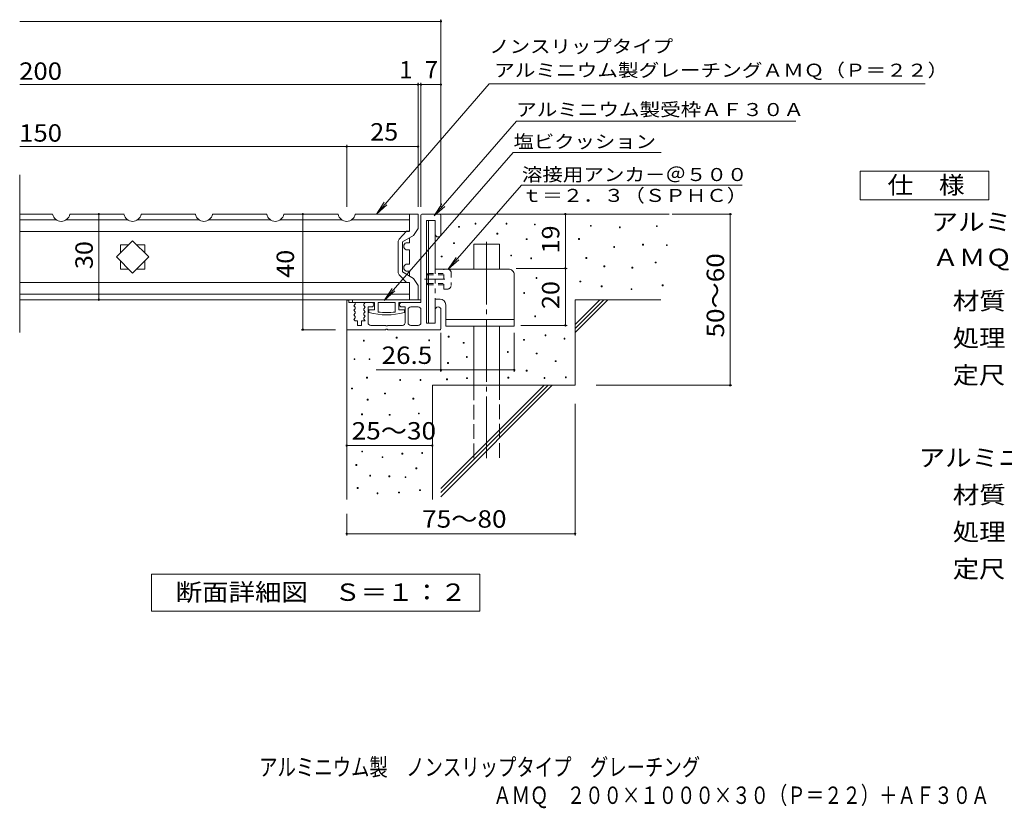
# Model space of a CAD drawing. Units: millimetres. Extents: x -1305 to 1407, y -1384 to 1213.
# Drawn here: x -1305 to 419, y -1384 to -2 of the extents above; entities that cross this region are included whole.
import ezdxf

# ---------------------------------------------------------------- set-up
doc = ezdxf.new("R2010")
doc.units = ezdxf.units.MM
doc.header["$LTSCALE"] = 10
for name, pattern in [('JWW_CENTER1', [6.773333, 4.233333, -0.846667, 0.846667, -0.846667]), ('JWW_CENTER2', [13.546667, 11.006667, -0.846667, 0.846667, -0.846667]), ('JWW_DASHED1', [1.693333, 0.846667, -0.846667]), ('JWW_DASHED3', [3.386667, 2.54, -0.846667])]:
    doc.linetypes.add(name, pattern=pattern)
for name, color, linetype in [('D-0', 7, 'Continuous'), ('D-1', 7, 'Continuous'), ('D-2', 7, 'Continuous'), ('D-3', 7, 'Continuous'), ('D-4', 7, 'Continuous'), ('D-5', 7, 'Continuous'), ('D-6', 7, 'Continuous'), ('D-9', 7, 'Continuous'), ('D-A', 7, 'Continuous'), ('F-4ﾚｲﾔ', 7, 'Continuous')]:
    doc.layers.add(name, color=color, linetype=linetype)
doc.styles.add('ＭＳ ゴシック', font='txt', dxfattribs={"height": 1})

msp = doc.modelspace()

# ---------------------------------------------------------------- linework, layer by layer
at = {"layer": 'D-0', "color": 7, "linetype": 'Continuous', "lineweight": 9}
for p, q in [((-507.8, -360.5), (-507.8, -359)), ((-507.8, -359), (-506.3, -359)), ((-506.3, -360.5), (-507.8, -360.5)), ((-506.3, -359), (-506.3, -360.5)), ((-453.5, -360.5), (-453.5, -359)), ((-453.5, -359), (-452, -359)), ((-452, -360.5), (-453.5, -360.5)), ((-452, -359), (-452, -360.5)), ((-404, -362.1), (-404, -360.6)), ((-404, -360.6), (-402.5, -360.6)), ((-402.5, -362.1), (-404, -362.1)), ((-402.5, -360.6), (-402.5, -362.1)), ((-536.9, -366.1), (-536.9, -364.6)), ((-536.9, -364.6), (-535.4, -364.6)), ((-535.4, -366.1), (-536.9, -366.1)), ((-535.4, -364.6), (-535.4, -366.1)), ((-469.5, -378.1), (-469.5, -376.6)), ((-469.5, -376.6), (-468, -376.6)), ((-468, -378.1), (-469.5, -378.1)), ((-468, -376.6), (-468, -378.1)), ((-305.9, -364.3), (-305.9, -362.8)), ((-305.9, -362.8), (-304.4, -362.8)), ((-304.4, -364.3), (-305.9, -364.3)), ((-304.4, -362.8), (-304.4, -364.3)), ((-255.1, -367), (-255.1, -365.5)), ((-255.1, -365.5), (-253.6, -365.5)), ((-253.6, -367), (-255.1, -367)), ((-253.6, -365.5), (-253.6, -367)), ((-190.2, -365), (-190.2, -363.5)), ((-190.2, -363.5), (-188.7, -363.5)), ((-188.7, -365), (-190.2, -365)), ((-188.7, -363.5), (-188.7, -365)), ((-545.4, -394.8), (-545.4, -393.3)), ((-545.4, -393.3), (-543.9, -393.3)), ((-543.9, -394.8), (-545.4, -394.8)), ((-543.9, -393.3), (-543.9, -394.8)), ((-418.3, -387.7), (-418.3, -386.2)), ((-418.3, -386.2), (-416.8, -386.2)), ((-416.8, -387.7), (-418.3, -387.7)), ((-416.8, -386.2), (-416.8, -387.7)), ((-326.7, -387.3), (-326.7, -385.8)), ((-326.7, -385.8), (-325.2, -385.8)), ((-325.2, -387.3), (-326.7, -387.3)), ((-325.2, -385.8), (-325.2, -387.3)), ((-214.5, -397.4), (-214.5, -395.9)), ((-214.5, -395.9), (-213, -395.9)), ((-213, -395.9), (-213, -397.4)), ((-265.1, -401.4), (-265.1, -399.9)), ((-265.1, -399.9), (-263.6, -399.9)), ((-263.6, -401.4), (-265.1, -401.4)), ((-263.6, -399.9), (-263.6, -401.4)), ((-213, -397.4), (-214.5, -397.4)), ((-172.7, -398.2), (-172.7, -396.7)), ((-172.7, -396.7), (-171.2, -396.7)), ((-171.2, -398.2), (-172.7, -398.2)), ((-171.2, -396.7), (-171.2, -398.2)), ((-567, -418), (-567, -416.5)), ((-567, -416.5), (-565.5, -416.5)), ((-565.5, -418), (-567, -418)), ((-565.5, -416.5), (-565.5, -418)), ((-445.5, -416.4), (-445.5, -414.9)), ((-445.5, -414.9), (-444, -414.9)), ((-444, -416.4), (-445.5, -416.4)), ((-444, -414.9), (-444, -416.4)), ((-410.3, -421.2), (-410.3, -419.7)), ((-410.3, -419.7), (-408.8, -419.7)), ((-408.8, -421.2), (-410.3, -421.2)), ((-408.8, -419.7), (-408.8, -421.2)), ((-313.6, -420.8), (-313.6, -419.3)), ((-313.6, -419.3), (-312.1, -419.3)), ((-312.1, -420.8), (-313.6, -420.8)), ((-312.1, -419.3), (-312.1, -420.8)), ((-192.2, -428.6), (-192.2, -427.1)), ((-192.2, -427.1), (-190.7, -427.1)), ((-190.7, -428.6), (-192.2, -428.6)), ((-190.7, -427.1), (-190.7, -428.6)), ((-282.2, -435.3), (-282.2, -433.8)), ((-282.2, -433.8), (-280.7, -433.8)), ((-280.7, -435.3), (-282.2, -435.3)), ((-280.7, -433.8), (-280.7, -435.3)), ((-233.2, -437.7), (-233.2, -436.2)), ((-233.2, -436.2), (-231.7, -436.2)), ((-231.7, -437.7), (-233.2, -437.7)), ((-231.7, -436.2), (-231.7, -437.7)), ((-401, -455.9), (-401, -454.4)), ((-401, -454.4), (-399.5, -454.4)), ((-399.5, -455.9), (-401, -455.9)), ((-399.5, -454.4), (-399.5, -455.9)), ((-324.3, -462), (-324.3, -460.5)), ((-324.3, -460.5), (-322.8, -460.5)), ((-322.8, -462), (-324.3, -462)), ((-322.8, -460.5), (-322.8, -462)), ((-422.5, -481.9), (-422.5, -480.4)), ((-422.5, -480.4), (-421, -480.4)), ((-421, -481.9), (-422.5, -481.9)), ((-421, -480.4), (-421, -481.9)), ((-286.9, -470.5), (-286.9, -469)), ((-286.9, -469), (-285.4, -469)), ((-285.4, -470.5), (-286.9, -470.5)), ((-285.4, -469), (-285.4, -470.5)), ((-234.7, -475.3), (-234.7, -473.8)), ((-234.7, -473.8), (-233.2, -473.8)), ((-233.2, -475.3), (-234.7, -475.3)), ((-233.2, -473.8), (-233.2, -475.3)), ((-180, -468.5), (-180, -467)), ((-180, -467), (-178.5, -467)), ((-178.5, -468.5), (-180, -468.5)), ((-178.5, -467), (-178.5, -468.5)), ((-403.3, -522.8), (-403.3, -521.3)), ((-403.3, -521.3), (-401.8, -521.3)), ((-401.8, -522.8), (-403.3, -522.8)), ((-401.8, -521.3), (-401.8, -522.8)), ((-703.3, -565.6), (-703.3, -564.1)), ((-703.3, -564.1), (-701.8, -564.1)), ((-701.8, -565.6), (-703.3, -565.6)), ((-701.8, -564.1), (-701.8, -565.6)), ((-645.9, -560.2), (-645.9, -558.7)), ((-645.9, -558.7), (-644.4, -558.7)), ((-644.4, -560.2), (-645.9, -560.2)), ((-644.4, -558.7), (-644.4, -560.2)), ((-589.1, -564.9), (-589.1, -563.4)), ((-589.1, -563.4), (-587.6, -563.4)), ((-587.6, -564.9), (-589.1, -564.9)), ((-587.6, -563.4), (-587.6, -564.9)), ((-555, -558.7), (-555, -557.2)), ((-555, -557.2), (-553.5, -557.2)), ((-553.5, -558.7), (-555, -558.7)), ((-553.5, -557.2), (-553.5, -558.7)), ((-528.5, -569.3), (-528.5, -567.8)), ((-528.5, -567.8), (-527, -567.8)), ((-527, -567.8), (-527, -569.3)), ((-423, -564.2), (-423, -562.7)), ((-423, -562.7), (-421.5, -562.7)), ((-421.5, -564.2), (-423, -564.2)), ((-421.5, -562.7), (-421.5, -564.2)), ((-385.3, -556.4), (-385.3, -554.9)), ((-385.3, -554.9), (-383.8, -554.9)), ((-383.8, -556.4), (-385.3, -556.4)), ((-383.8, -554.9), (-383.8, -556.4)), ((-351.9, -562.2), (-351.9, -560.7)), ((-351.9, -560.7), (-350.4, -560.7)), ((-350.4, -562.2), (-351.9, -562.2)), ((-350.4, -560.7), (-350.4, -562.2)), ((-527, -569.3), (-528.5, -569.3)), ((-451.2, -585.3), (-451.2, -583.8)), ((-451.2, -583.8), (-449.7, -583.8)), ((-449.7, -585.3), (-451.2, -585.3)), ((-449.7, -583.8), (-449.7, -585.3)), ((-719.7, -598.1), (-719.7, -596.6)), ((-719.7, -596.6), (-718.2, -596.6)), ((-718.2, -598.1), (-719.7, -598.1)), ((-718.2, -596.6), (-718.2, -598.1)), ((-693.5, -597.9), (-693.5, -596.4)), ((-693.5, -596.4), (-692, -596.4)), ((-692, -597.9), (-693.5, -597.9)), ((-692, -596.4), (-692, -597.9)), ((-555.9, -604.6), (-555.9, -603.1)), ((-555.9, -603.1), (-554.4, -603.1)), ((-554.4, -603.1), (-554.4, -604.6)), ((-523, -594.1), (-523, -592.6)), ((-523, -592.6), (-521.5, -592.6)), ((-521.5, -594.1), (-523, -594.1)), ((-521.5, -592.6), (-521.5, -594.1)), ((-400.6, -588), (-400.6, -586.5)), ((-400.6, -586.5), (-399.1, -586.5)), ((-399.1, -588), (-400.6, -588)), ((-399.1, -586.5), (-399.1, -588)), ((-367.6, -601.4), (-367.6, -599.9)), ((-367.6, -599.9), (-366.1, -599.9)), ((-366.1, -601.4), (-367.6, -601.4)), ((-366.1, -599.9), (-366.1, -601.4)), ((-554.4, -604.6), (-555.9, -604.6)), ((-418.1, -618.2), (-418.1, -616.7)), ((-418.1, -616.7), (-416.6, -616.7)), ((-416.6, -618.2), (-418.1, -618.2)), ((-416.6, -616.7), (-416.6, -618.2)), ((-697.8, -630.5), (-697.8, -629)), ((-697.8, -629), (-696.3, -629)), ((-696.3, -630.5), (-697.8, -630.5)), ((-696.3, -629), (-696.3, -630.5)), ((-639.8, -634.5), (-639.8, -633)), ((-639.8, -633), (-638.3, -633)), ((-638.3, -634.5), (-639.8, -634.5)), ((-638.3, -633), (-638.3, -634.5)), ((-604.3, -634.6), (-604.3, -633.1)), ((-604.3, -633.1), (-602.8, -633.1)), ((-602.8, -634.6), (-604.3, -634.6)), ((-602.8, -633.1), (-602.8, -634.6)), ((-557.6, -633.3), (-557.6, -631.8)), ((-557.6, -631.8), (-556.1, -631.8)), ((-556.1, -633.3), (-557.6, -633.3)), ((-556.1, -631.8), (-556.1, -633.3)), ((-522.6, -631.2), (-522.6, -629.7)), ((-522.6, -629.7), (-521.1, -629.7)), ((-521.1, -631.2), (-522.6, -631.2)), ((-521.1, -629.7), (-521.1, -631.2)), ((-450.3, -630.3), (-450.3, -628.8)), ((-450.3, -628.8), (-448.8, -628.8)), ((-448.8, -630.3), (-450.3, -630.3)), ((-448.8, -628.8), (-448.8, -630.3)), ((-387.1, -631.1), (-387.1, -629.6)), ((-387.1, -629.6), (-385.6, -629.6)), ((-385.6, -631.1), (-387.1, -631.1)), ((-385.6, -629.6), (-385.6, -631.1)), ((-349.6, -630), (-349.6, -628.5)), ((-349.6, -628.5), (-348.1, -628.5)), ((-348.1, -630), (-349.6, -630)), ((-348.1, -628.5), (-348.1, -630)), ((-724, -649.5), (-724, -648)), ((-724, -648), (-722.5, -648)), ((-722.5, -649.5), (-724, -649.5)), ((-722.5, -648), (-722.5, -649.5)), ((-696.8, -669), (-696.8, -667.5)), ((-696.8, -667.5), (-695.3, -667.5)), ((-695.3, -669), (-696.8, -669)), ((-695.3, -667.5), (-695.3, -669)), ((-666.2, -658.2), (-666.2, -656.7)), ((-666.2, -656.7), (-664.7, -656.7)), ((-664.7, -658.2), (-666.2, -658.2)), ((-664.7, -656.7), (-664.7, -658.2)), ((-616.8, -667.2), (-616.8, -665.7)), ((-616.8, -665.7), (-615.3, -665.7)), ((-615.3, -667.2), (-616.8, -667.2)), ((-615.3, -665.7), (-615.3, -667.2)), ((-706.7, -694.7), (-706.7, -693.2)), ((-706.7, -693.2), (-705.2, -693.2)), ((-705.2, -694.7), (-706.7, -694.7)), ((-705.2, -693.2), (-705.2, -694.7)), ((-658.3, -695.7), (-658.3, -694.2)), ((-658.3, -694.2), (-656.8, -694.2)), ((-656.8, -695.7), (-658.3, -695.7)), ((-656.8, -694.2), (-656.8, -695.7)), ((-607.1, -693.3), (-607.1, -691.8)), ((-607.1, -691.8), (-605.6, -691.8)), ((-605.6, -693.3), (-607.1, -693.3)), ((-605.6, -691.8), (-605.6, -693.3)), ((-706.3, -759.8), (-706.3, -758.3)), ((-706.3, -758.3), (-704.8, -758.3)), ((-704.8, -758.3), (-704.8, -759.8)), ((-704.8, -759.8), (-706.3, -759.8)), ((-670.7, -769.7), (-670.7, -768.2)), ((-670.7, -768.2), (-669.2, -768.2)), ((-669.2, -769.7), (-670.7, -769.7)), ((-669.2, -768.2), (-669.2, -769.7)), ((-635.9, -763.5), (-635.9, -762)), ((-635.9, -762), (-634.4, -762)), ((-634.4, -763.5), (-635.9, -763.5)), ((-634.4, -762), (-634.4, -763.5)), ((-601.2, -762.6), (-601.2, -761.1)), ((-601.2, -761.1), (-599.7, -761.1)), ((-599.7, -762.6), (-601.2, -762.6)), ((-599.7, -761.1), (-599.7, -762.6)), ((-716.4, -783.5), (-716.4, -782)), ((-716.4, -782), (-714.9, -782)), ((-714.9, -783.5), (-716.4, -783.5)), ((-714.9, -782), (-714.9, -783.5)), ((-611.5, -789.4), (-611.5, -787.9)), ((-611.5, -787.9), (-610, -787.9)), ((-610, -789.4), (-611.5, -789.4)), ((-610, -787.9), (-610, -789.4)), ((-692.3, -802.1), (-692.3, -800.6)), ((-692.3, -800.6), (-690.8, -800.6)), ((-690.8, -802.1), (-692.3, -802.1)), ((-690.8, -800.6), (-690.8, -802.1)), ((-658.9, -803.3), (-658.9, -801.8)), ((-658.9, -801.8), (-657.4, -801.8)), ((-657.4, -803.3), (-658.9, -803.3)), ((-657.4, -801.8), (-657.4, -803.3)), ((-630.4, -804.9), (-630.4, -803.4)), ((-630.4, -803.4), (-628.9, -803.4)), ((-628.9, -804.9), (-630.4, -804.9)), ((-628.9, -803.4), (-628.9, -804.9)), ((-714.2, -823.8), (-714.2, -822.3)), ((-714.2, -822.3), (-712.7, -822.3)), ((-712.7, -823.8), (-714.2, -823.8)), ((-712.7, -822.3), (-712.7, -823.8)), ((-605.2, -827.7), (-605.2, -826.2)), ((-605.2, -826.2), (-603.7, -826.2)), ((-603.7, -827.7), (-605.2, -827.7)), ((-603.7, -826.2), (-603.7, -827.7)), ((-679.5, -833.1), (-679.5, -831.6)), ((-679.5, -831.6), (-678, -831.6)), ((-678, -833.1), (-679.5, -833.1)), ((-678, -831.6), (-678, -833.1)), ((-641.8, -831.6), (-641.8, -830.1)), ((-641.8, -830.1), (-640.3, -830.1)), ((-640.3, -831.6), (-641.8, -831.6)), ((-640.3, -830.1), (-640.3, -831.6))]:
    msp.add_line(p, q, dxfattribs=at)
at = {"layer": 'D-1', "color": 2, "linetype": 'Continuous', "lineweight": 9}
for p, q in [((-602.7, -344.6), (-602.7, -498.1)), ((-601.2, -343.1), (-569.2, -343.1)), ((-567.7, -344.6), (-567.7, -378.1)), ((-577.7, -354.4), (-592.7, -354.4)), ((-592.7, -354.4), (-592.7, -534.4)), ((-577.7, -354.4), (-577.7, -378.1)), ((-732.7, -494.1), (-728.7, -494.1)), ((-732.7, -494.1), (-732.7, -544.1)), ((-728.7, -494.1), (-728.7, -498.1)), ((-719.2, -498.1), (-728.7, -498.1)), ((-717.7, -499.6), (-717.7, -500.9)), ((-700.2, -498.1), (-702.7, -500.9)), ((-689, -498.1), (-700.2, -498.1)), ((-602.7, -498.1), (-636.5, -498.1)), ((-717.7, -500.9), (-720.2, -503.6)), ((-720.2, -503.6), (-717.7, -506.4)), ((-717.7, -508.9), (-720.2, -511.6)), ((-720.2, -511.6), (-717.7, -514.4)), ((-717.7, -516.9), (-720.2, -519.6)), ((-717.7, -506.4), (-717.7, -508.9)), ((-717.7, -514.4), (-717.7, -516.9)), ((-702.7, -500.9), (-702.7, -503.4)), ((-702.7, -503.4), (-700.2, -506.1)), ((-700.2, -506.1), (-702.7, -508.9)), ((-702.7, -508.9), (-702.7, -511.4)), ((-702.7, -511.4), (-700.2, -514.1)), ((-700.2, -514.1), (-702.7, -516.9)), ((-702.7, -516.9), (-702.7, -519.4)), ((-689, -505.6), (-695.2, -505.6)), ((-695.2, -533.1), (-695.2, -505.6)), ((-630.2, -505.6), (-636.5, -505.6)), ((-630.2, -533.1), (-630.2, -505.6)), ((-625.2, -510.6), (-625.2, -533.1)), ((-620.2, -505.6), (-607.7, -505.6)), ((-602.7, -510.6), (-602.7, -533.1)), ((-577.7, -510.6), (-577.7, -534.4)), ((-567.7, -544.1), (-567.7, -510.6)), ((-720.2, -519.6), (-717.7, -522.4)), ((-717.7, -524.9), (-720.2, -527.6)), ((-720.2, -527.6), (-718, -530.1)), ((-714, -530.1), (-718, -530.1)), ((-717.7, -522.4), (-717.7, -524.9)), ((-714, -530.1), (-714, -538.1)), ((-700.2, -530.1), (-706.5, -530.1)), ((-706.5, -530.1), (-706.5, -538.1)), ((-702.7, -519.4), (-700.2, -522.1)), ((-700.2, -522.1), (-702.7, -524.9)), ((-702.7, -524.9), (-702.7, -527.4)), ((-702.7, -527.4), (-700.2, -530.1)), ((-577.7, -534.4), (-592.7, -534.4)), ((-731.2, -545.6), (-664.2, -545.6)), ((-714, -538.1), (-706.5, -538.1)), ((-690.2, -538.1), (-664.2, -538.1)), ((-664.2, -538.1), (-664.2, -539.1)), ((-664.2, -539.1), (-661.2, -539.1)), ((-661.2, -544.6), (-664.2, -544.6)), ((-664.2, -544.6), (-664.2, -545.6)), ((-661.2, -538.1), (-661.2, -539.1)), ((-635.2, -538.1), (-661.2, -538.1)), ((-661.2, -544.6), (-661.2, -545.6)), ((-569.2, -545.6), (-661.2, -545.6)), ((-620.2, -538.1), (-607.7, -538.1))]:
    msp.add_line(p, q, dxfattribs=at)
for centre, radius, start, end in [((-601.2, -344.6), 1.5, 90, 180), ((-569.2, -344.6), 1.5, 0, 90), ((-572.7, -378.1), 5, 180, 0), ((-719.2, -499.6), 1.5, 0, 90), ((-689, -501.9), 3.75, 270, 90), ((-636.5, -501.9), 3.75, 90, 270), ((-620.2, -510.6), 5, 90, 180), ((-607.7, -510.6), 5, 0, 90), ((-572.7, -510.6), 5, 0, 180), ((-690.2, -533.1), 5, 180, 270), ((-635.2, -533.1), 5, 270, 0), ((-620.2, -533.1), 5, 180, 270), ((-607.7, -533.1), 5, 270, 0), ((-731.2, -544.1), 1.5, 180, 270), ((-569.2, -544.1), 1.5, 270, 0)]:
    msp.add_arc(centre, radius, start, end, dxfattribs=at)
at = {"layer": 'D-2', "color": 3, "linetype": 'Continuous', "lineweight": 9}
for p, q in [((-1305.4, -550.8), (-1305.4, -274.2)), ((-1247.7, -343.1), (-1305.4, -343.1)), ((-1122.7, -343.1), (-1217.7, -343.1)), ((-997.7, -343.1), (-1092.7, -343.1)), ((-872.7, -343.1), (-967.7, -343.1)), ((-747.7, -343.1), (-842.7, -343.1)), ((-622.7, -343.1), (-717.7, -343.1)), ((-622.7, -343.1), (-622.7, -373.1)), ((-1305.4, -353.1), (-1241.1, -353.1)), ((-1224.4, -353.1), (-1116.1, -353.1)), ((-1099.4, -353.1), (-991.1, -353.1)), ((-974.4, -353.1), (-866.1, -353.1)), ((-849.4, -353.1), (-741.1, -353.1)), ((-724.4, -353.1), (-622.7, -353.1)), ((-622.7, -373.4), (-1305.4, -373.4)), ((-628.7, -393.1), (-622.7, -393.1)), ((-622.7, -384.7), (-622.7, -393.1)), ((-1129, -411.1), (-1129, -396.9)), ((-1129, -396.9), (-1114.8, -396.9)), ((-1100.7, -396.9), (-1086.5, -396.9)), ((-1086.5, -396.9), (-1086.5, -411.1)), ((-628.7, -405.6), (-622.7, -405.6)), ((-622.7, -405.6), (-622.7, -430.6)), ((-1129, -439.4), (-1129, -425.1)), ((-1086.5, -425.1), (-1086.5, -439.4)), ((-628.7, -430.6), (-622.7, -430.6)), ((-1114.8, -439.4), (-1129, -439.4)), ((-1086.5, -439.4), (-1100.7, -439.4)), ((-628.7, -443.1), (-622.7, -443.1)), ((-622.7, -443.1), (-622.7, -451.6)), ((-622.7, -462.9), (-1305.4, -462.9)), ((-622.7, -463.1), (-622.7, -493.1)), ((-1305.4, -483.1), (-622.7, -483.1)), ((-622.7, -493.1), (-1305.4, -493.1))]:
    msp.add_line(p, q, dxfattribs=at)
for centre, radius, start, end in [((-1232.7, -340.4), 15.3, 190.389, 349.6107), ((-1107.7, -340.4), 15.3, 190.389, 349.6107), ((-982.7, -340.4), 15.3, 190.389, 349.6107), ((-857.7, -340.4), 15.3, 190.389, 349.6107), ((-732.7, -340.4), 15.3, 190.389, 349.6107), ((-625.7, -399.4), 6.94, 115.6867, 244.3144), ((-625.7, -436.9), 6.94, 115.6856, 244.3133)]:
    msp.add_arc(centre, radius, start, end, dxfattribs=at)
at = {"layer": 'D-3', "color": 2, "linetype": 'Continuous', "lineweight": 9}
for p, q in [((-607.7, -343.1), (-622.7, -343.1)), ((-622.7, -343.1), (-622.7, -373.1)), ((-607.7, -368.1), (-607.7, -343.1)), ((-640.7, -386.7), (-627.7, -373.1)), ((-622.7, -373.1), (-627.7, -373.1)), ((-607.7, -368.1), (-615.6, -380.5)), ((-642.7, -444.3), (-642.7, -391.9)), ((-635.2, -391.9), (-615.6, -380.5)), ((-635.2, -444.3), (-635.2, -391.9)), ((-635.2, -444.3), (-615.6, -455.7)), ((-640.7, -449.5), (-627.7, -463.1)), ((-622.7, -463.1), (-627.7, -463.1)), ((-622.7, -493.1), (-622.7, -463.1)), ((-607.7, -468.1), (-615.6, -455.7)), ((-607.7, -468.1), (-607.7, -493.1)), ((-607.7, -493.1), (-622.7, -493.1))]:
    msp.add_line(p, q, dxfattribs=at)
for centre, start, end in [((-635.2, -391.9), 136.4337, 180), ((-635.2, -444.3), 180, 223.5665)]:
    msp.add_arc(centre, 7.5, start, end, dxfattribs=at)
at = {"layer": 'D-4', "color": 7, "linetype": 'Continuous', "lineweight": 9}
for p, q in [((-1305.4, -5.2), (-567.7, -5.2)), ((-567.7, -330.2), (-567.7, -2.2)), ((-1305.4, -115.9), (-567.7, -115.9)), ((-607.7, -330.2), (-607.7, -112.9)), ((-602.7, -330.2), (-602.7, -112.9)), ((-732.7, -330.2), (-732.7, -221.7)), ((-1305.4, -224.7), (-732.7, -224.7)), ((-732.7, -224.7), (-607.7, -224.7)), ((-1166.8, -493.1), (-1166.8, -343.1)), ((-752.1, -343.1), (-812.4, -343.1)), ((-809.4, -545.6), (-809.4, -343.1)), ((-349.7, -438.1), (-349.7, -343.1)), ((-162.4, -343.1), (-58.1, -343.1)), ((-61.1, -643.1), (-61.1, -343.1)), ((-436.1, -438.1), (-346.7, -438.1)), ((-349.7, -538.1), (-349.7, -438.1)), ((-752.1, -545.6), (-812.4, -545.6)), ((-567.7, -550.9), (-567.7, -619.2)), ((-439.2, -550.9), (-439.2, -619.2)), ((-427.6, -538.1), (-346.7, -538.1)), ((-681.1, -616.2), (-439.2, -616.2)), ((-295.6, -643.1), (-58.1, -643.1)), ((-332.7, -675.8), (-332.7, -906.2)), ((-732.7, -748.7), (-582.7, -748.7)), ((-732.7, -868.1), (-732.7, -906.2)), ((-732.7, -903.2), (-332.7, -903.2))]:
    msp.add_line(p, q, dxfattribs=at)
at = {"layer": 'D-4', "color": 7, "linetype": 'Continuous', "lineweight": 9, "const_width": 2}
for points in [[(-566.7, -5.2, 0.414214), (-567.7, -4.2, 0.414214), (-568.7, -5.2, 0.414214), (-567.7, -6.2, 0.414214)], [(-606.7, -115.9, 0.414214), (-607.7, -114.9, 0.414214), (-608.7, -115.9, 0.414214), (-607.7, -116.9, 0.414214)], [(-601.7, -115.9, 0.414214), (-602.7, -114.9, 0.414214), (-603.7, -115.9, 0.414214), (-602.7, -116.9, 0.414214)], [(-566.7, -115.9, 0.414214), (-567.7, -114.9, 0.414214), (-568.7, -115.9, 0.414214), (-567.7, -116.9, 0.414214)], [(-731.7, -224.7, 0.414214), (-732.7, -223.7, 0.414214), (-733.7, -224.7, 0.414214), (-732.7, -225.7, 0.414214)], [(-606.7, -224.7, 0.414214), (-607.7, -223.7, 0.414214), (-608.7, -224.7, 0.414214), (-607.7, -225.7, 0.414214)], [(-1165.8, -343.1, 0.414214), (-1166.8, -342.1, 0.414214), (-1167.8, -343.1, 0.414214), (-1166.8, -344.1, 0.414214)], [(-808.4, -343.1, 0.414214), (-809.4, -342.1, 0.414214), (-810.4, -343.1, 0.414214), (-809.4, -344.1, 0.414214)], [(-348.7, -343.1, 0.414214), (-349.7, -342.1, 0.414214), (-350.7, -343.1, 0.414214), (-349.7, -344.1, 0.414214)], [(-60.1, -343.1, 0.414214), (-61.1, -342.1, 0.414214), (-62.1, -343.1, 0.414214), (-61.1, -344.1, 0.414214)], [(-348.7, -438.1, 0.414214), (-349.7, -437.1, 0.414214), (-350.7, -438.1, 0.414214), (-349.7, -439.1, 0.414214)], [(-1165.8, -493.1, 0.414214), (-1166.8, -492.1, 0.414214), (-1167.8, -493.1, 0.414214), (-1166.8, -494.1, 0.414214)], [(-808.4, -545.6, 0.414214), (-809.4, -544.6, 0.414214), (-810.4, -545.6, 0.414214), (-809.4, -546.6, 0.414214)], [(-348.7, -538.1, 0.414214), (-349.7, -537.1, 0.414214), (-350.7, -538.1, 0.414214), (-349.7, -539.1, 0.414214)], [(-566.7, -616.2, 0.414214), (-567.7, -615.2, 0.414214), (-568.7, -616.2, 0.414214), (-567.7, -617.2, 0.414214)], [(-438.2, -616.2, 0.414214), (-439.2, -615.2, 0.414214), (-440.2, -616.2, 0.414214), (-439.2, -617.2, 0.414214)], [(-60.1, -643.1, 0.414214), (-61.1, -642.1, 0.414214), (-62.1, -643.1, 0.414214), (-61.1, -644.1, 0.414214)], [(-731.7, -748.7, 0.414214), (-732.7, -747.7, 0.414214), (-733.7, -748.7, 0.414214), (-732.7, -749.7, 0.414214)], [(-581.7, -748.7, 0.414214), (-582.7, -747.7, 0.414214), (-583.7, -748.7, 0.414214), (-582.7, -749.7, 0.414214)], [(-731.7, -903.2, 0.414214), (-732.7, -902.2, 0.414214), (-733.7, -903.2, 0.414214), (-732.7, -904.2, 0.414214)], [(-331.7, -903.2, 0.414214), (-332.7, -902.2, 0.414214), (-333.7, -903.2, 0.414214), (-332.7, -904.2, 0.414214)]]:
    msp.add_lwpolyline(points, format="xyb", close=True, dxfattribs=at)
at = {"layer": 'D-5', "color": 7, "linetype": 'Continuous', "lineweight": 9}
for p, q in [((-483.2, -114.4), (-680.7, -343.1)), ((-483.2, -114.4), (280.5, -114.4)), ((-435.5, -180.2), (-579.7, -345.9)), ((-435.5, -180.2), (53.9, -180.2)), ((-441.3, -235.1), (-666.9, -494.2)), ((-441.3, -235.1), (-181.9, -235.1)), ((-555, -439.7), (-426.6, -292.2)), ((-426.6, -292.2), (-39.9, -292.2)), ((-680.7, -343.1), (-667, -322.2)), ((-680.7, -343.1), (-662.1, -326.5)), ((-579.7, -345.9), (-565.9, -325.1)), ((-579.7, -345.9), (-561, -329.4)), ((-555, -439.7), (-541.2, -418.9)), ((-555, -439.7), (-536.3, -423.1)), ((-666.9, -494.2), (-653.1, -473.4)), ((-666.9, -494.2), (-648.1, -477.7))]:
    msp.add_line(p, q, dxfattribs=at)
at = {"layer": 'D-5', "color": 2, "linetype": 'Continuous', "lineweight": 9}
for p, q in [((166.9, -268), (391.9, -268)), ((166.9, -318), (166.9, -268)), ((391.9, -268), (391.9, -318)), ((391.9, -318), (166.9, -318)), ((-1074.7, -1039.1), (-1074.7, -974.1)), ((-1074.7, -974.1), (-499.7, -974.1)), ((-499.7, -974.1), (-499.7, -1039.1)), ((-499.7, -1039.1), (-1074.7, -1039.1))]:
    msp.add_line(p, q, dxfattribs=at)
at = {"layer": 'D-6', "color": 6, "linetype": 'Continuous', "lineweight": 9}
for p, q in [((-569.2, -343.1), (-167.7, -343.1)), ((-1136, -418.1), (-1107.7, -389.8)), ((-1107.7, -389.8), (-1079.5, -418.1)), ((-510.2, -395.6), (-465.2, -395.6)), ((-510.2, -439.4), (-510.2, -395.6)), ((-465.2, -439.4), (-465.2, -395.6)), ((-1107.7, -446.4), (-1136, -418.1)), ((-1079.5, -418.1), (-1107.7, -446.4)), ((-182.7, -493.1), (-332.7, -493.1)), ((-289.6, -493.1), (-332.7, -536.3)), ((-282.5, -493.1), (-332.7, -543.4)), ((-275.4, -493.1), (-332.7, -550.4)), ((-332.7, -493.1), (-332.7, -643.1)), ((-732.7, -543.1), (-732.7, -843.1)), ((-510.2, -643.1), (-510.2, -539.4)), ((-465.2, -643.1), (-465.2, -539.4)), ((-582.7, -643.1), (-582.7, -843.1)), ((-582.7, -643.1), (-332.7, -643.1)), ((-567.7, -838.3), (-372.6, -643.1)), ((-567.7, -824.1), (-386.7, -643.1)), ((-567.7, -831.2), (-379.7, -643.1))]:
    msp.add_line(p, q, dxfattribs=at)
at = {"layer": 'D-6', "color": 6, "linetype": 'JWW_CENTER2', "lineweight": 9}
msp.add_line((-487.7, -391.5), (-487.7, -770.6), dxfattribs=at)
at = {"layer": 'D-6', "color": 6, "linetype": 'JWW_DASHED3', "lineweight": 9}
for p, q in [((-510.2, -770.6), (-510.2, -643.1)), ((-465.2, -643.1), (-465.2, -770.6))]:
    msp.add_line(p, q, dxfattribs=at)
at = {"layer": 'D-9', "color": 4, "linetype": 'Continuous', "lineweight": 9}
for p, q in [((-722.7, -493.1), (-722.7, -498.1)), ((-602.7, -493.1), (-722.7, -493.1)), ((-684, -498.1), (-722.7, -498.1)), ((-684, -498.1), (-684, -510.6)), ((-647.7, -498.1), (-677.7, -498.1)), ((-677.7, -498.1), (-677.7, -514.7)), ((-647.7, -498.1), (-647.7, -514.7)), ((-602.7, -498.1), (-641.5, -498.1)), ((-641.5, -498.1), (-641.5, -510.6)), ((-602.7, -493.1), (-602.7, -498.1)), ((-684, -510.6), (-693.7, -510.6)), ((-693.7, -510.6), (-693.7, -515.6)), ((-631.7, -510.6), (-641.5, -510.6)), ((-631.7, -510.6), (-631.7, -515.6))]:
    msp.add_line(p, q, dxfattribs=at)
for radius, start, end in [(122.1, 255.2952, 284.7048), (118.1, 262.7046, 277.2954)]:
    msp.add_arc((-662.7, -397.5), radius, start, end, dxfattribs=at)
at = {"layer": 'D-A', "color": 3, "linetype": 'Continuous', "lineweight": 9}
for p, q in [((-589.2, -534.4), (-589.2, -354.4)), ((-589.2, -354.4), (-577.7, -354.4)), ((-577.7, -354.4), (-577.7, -439.4)), ((-592.7, -449.4), (-590.2, -446.9)), ((-590.2, -466.9), (-590.2, -446.9)), ((-589.2, -446.9), (-590.2, -446.9)), ((-449.2, -439.4), (-577.7, -439.4)), ((-562.7, -439.4), (-556.2, -439.4)), ((-592.7, -449.4), (-592.7, -464.4)), ((-589.2, -449.4), (-592.7, -449.4)), ((-589.2, -464.4), (-592.7, -464.4)), ((-592.7, -464.4), (-590.2, -466.9)), ((-439.2, -449.4), (-439.2, -539.4)), ((-589.2, -466.9), (-590.2, -466.9)), ((-577.7, -491.9), (-569.2, -491.9)), ((-577.7, -491.9), (-577.7, -534.4)), ((-559.2, -501.9), (-559.2, -539.4)), ((-589.2, -534.4), (-577.7, -534.4)), ((-559.2, -527.9), (-439.2, -527.9)), ((-559.2, -539.4), (-439.2, -539.4))]:
    msp.add_line(p, q, dxfattribs=at)
at = {"layer": 'D-A', "color": 3, "linetype": 'JWW_DASHED1', "lineweight": 9}
for p, q in [((-589.2, -446.9), (-562.7, -446.9)), ((-577.7, -439.4), (-577.7, -491.9)), ((-562.7, -474.4), (-562.7, -439.4)), ((-549.7, -445.9), (-549.7, -467.9)), ((-589.2, -449.4), (-562.7, -449.4)), ((-589.2, -464.4), (-562.7, -464.4)), ((-589.2, -466.9), (-562.7, -466.9)), ((-556.2, -474.4), (-562.7, -474.4))]:
    msp.add_line(p, q, dxfattribs=at)
at = {"layer": 'D-A', "color": 3, "linetype": 'JWW_CENTER1', "lineweight": 9}
msp.add_line((-596.3, -456.9), (-560.6, -456.9), dxfattribs=at)
at = {"layer": 'D-A', "color": 3, "linetype": 'JWW_DASHED1', "lineweight": 9}
for centre, start, end in [((-556.2, -445.9), 1.3474, 90.0007), ((-556.2, -467.9), 269.9973, 0.0081)]:
    msp.add_arc(centre, 6.5, start, end, dxfattribs=at)
at = {"layer": 'D-A', "color": 3, "linetype": 'Continuous', "lineweight": 9}
for centre, start, end in [((-449.2, -449.4), 0, 92.1598), ((-569.2, -501.9), 359.9991, 89.9978)]:
    msp.add_arc(centre, 10, start, end, dxfattribs=at)

# ---------------------------------------------------------------- texts
at = {"layer": 'D-4', "color": 2, "linetype": 'Continuous', "lineweight": 9, "style": 'ＭＳ ゴシック'}
for s, width, p in [('200', 1.083333, (-1306.3, -107.6)), ('150', 1.083333, (-1306.3, -216)), ('25', 1.0625, (-691.5, -214.1)), ('ＡＭＱ\u3000２００×１０００×３０（Ｐ＝２２）', 1.119048, (293, -434.2)), ('25～30', 1.104167, (-724, -738.1)), ('75～80', 1.104167, (-600.6, -892.6))]:
    msp.add_text(s, height=30.48, dxfattribs=dict(at, width=width)).set_placement(p)
for s, p in [('1', (-640.7, -105.3)), ('7', (-595.9, -105.3))]:
    msp.add_text(s, height=30.5, dxfattribs=at).set_placement(p)
for s, rotation, width, p in [('19', 90, 1.0625, (-360.3, -411.9)), ('30', 90, 1.0625, (-1177.4, -439.4)), ('40', 90, 1.0625, (-825, -454.6)), ('50～60', 90, 1.104167, (-71.7, -559.4)), ('20', 90, 1.0625, (-360.3, -509.4)), ('26.5', 0.0003, 1.09375, (-671.4, -605.6))]:
    msp.add_text(s, height=30.48, rotation=rotation, dxfattribs=dict(at, width=width)).set_placement(p)
at = {"layer": 'D-5', "color": 7, "linetype": 'Continuous', "lineweight": 9, "style": 'ＭＳ ゴシック'}
for s, rotation, width, p in [('ノンスリップタイプ', 359.9999, 1.148148, (-483.2, -60.5)), ('アルミニウム製グレーチングＡＭＱ（Ｐ＝２２）', 0.0001, 1.159091, (-474.5, -102.2))]:
    msp.add_text(s, height=22.86, rotation=rotation, dxfattribs=dict(at, width=width)).set_placement(p)
for s, width, p in [('アルミニウム製受枠ＡＦ３０Ａ', 1.154762, (-435.8, -171.2)), ('塩ビクッション', 1.142857, (-440.5, -227.3)), ('溶接用アンカ－＠５００', 1.151515, (-425.8, -285.1)), ('ｔ＝２．３（ＳＰＨＣ）', 1.151515, (-426.2, -321.7))]:
    msp.add_text(s, height=22.86, dxfattribs=dict(at, width=width)).set_placement(p)
at = {"layer": 'D-5', "color": 2, "linetype": 'Continuous', "lineweight": 9, "style": 'ＭＳ ゴシック'}
for s, width, p in [('仕\u3000様', 1.083333, (214.4, -307.3)), ('アルミニウム製\u3000ノンスリップタイプ\u3000グレーチング', 1.119792, (291.5, -371.9)), ('材質：硬質アルミ押出形材\u3000Ａ６０６３Ｓ', 1.118421, (328.7, -510.4)), ('アルミニウム製受枠\u3000ＡＦ３０Ａ', 1.116667, (269, -785.2)), ('材質：硬質アルミ押出形材（Ａ６０６３Ｓ－Ｔ５）', 1.119565, (328.7, -850.2)), ('処理：陽極酸化塗装複合皮膜', 1.115385, (328.7, -915.2)), ('定尺：３０００', 1.107143, (328.7, -980.2)), ('断面詳細図\u3000Ｓ＝１：２', 1.113636, (-1032.2, -1020.9))]:
    msp.add_text(s, height=30.48, dxfattribs=dict(at, width=width)).set_placement(p)
for s, rotation, width, p in [('処理：陽極酸化皮膜', 360, 1.111111, (328.7, -575.4)), ('定尺：９９６', 359.9999, 1.104167, (328.7, -640.4))]:
    msp.add_text(s, height=30.48, rotation=rotation, dxfattribs=dict(at, width=width)).set_placement(p)
at = {"layer": 'F-4ﾚｲﾔ', "color": 2, "linetype": 'Continuous', "lineweight": 9, "style": 'ＭＳ ゴシック'}
for s, width, p in [('アルミニウム製\u3000ノンスリップタイプ\u3000グレーチング', 0.773958, (-886, -1327.5)), ('ＡＭＱ\u3000２００×１０００×３０（Ｐ＝２２）＋ＡＦ３０Ａ', 0.774074, (-476, -1376.8))]:
    msp.add_text(s, height=30.48, dxfattribs=dict(at, width=width)).set_placement(p)

doc.saveas('drawing.dxf')
